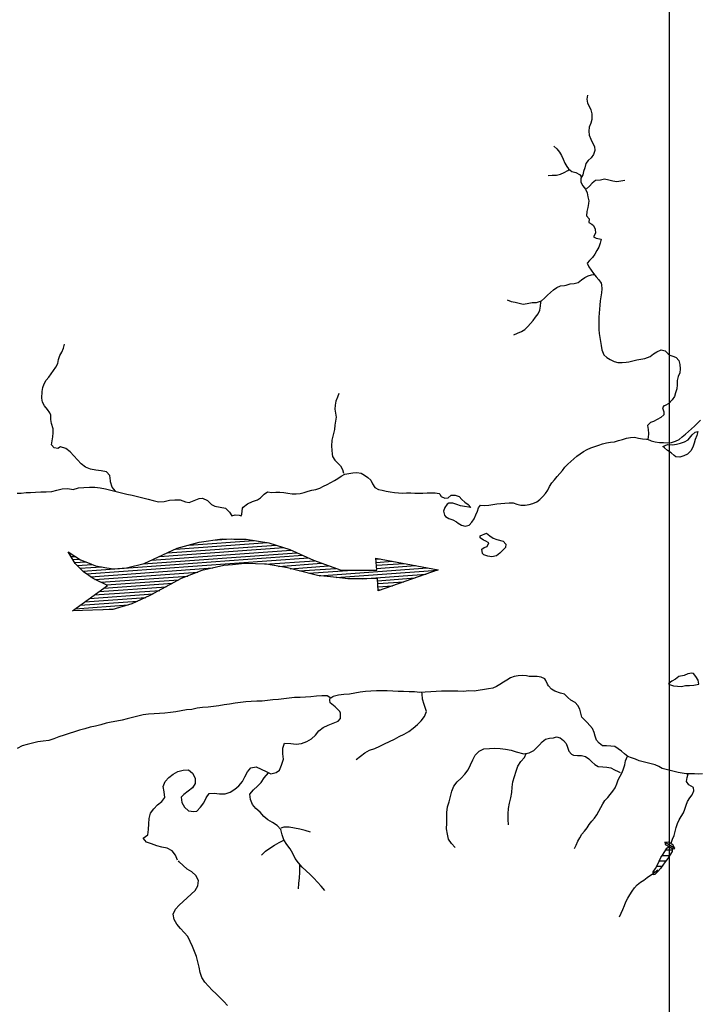
# Model space of a CAD drawing. Extents: x 216605 to 413854, y 8805947 to 9046032.
# Drawn here: x 372616 to 375114, y 9003922 to 9007534 of the extents above; entities that cross this region are included whole.
import ezdxf

# ---------------------------------------------------------------- set-up
doc = ezdxf.new("R2010")
doc.units = 0
doc.header["$MEASUREMENT"] = 0
doc.linetypes.add('TRACO_01', pattern=[100, 50, 50])
for name, color, linetype in [('BARRAGEM', 7, 'Continuous'), ('BLOCO', 7, 'Continuous'), ('HID_MALHA2', 8, 'Continuous'), ('LAGO_LAGOA_ACUDE_TANQUE', 151, 'Continuous'), ('NA', 5, 'Continuous'), ('NEW-RIO-MADERA-TXT', 41, 'Continuous'), ('TOP-RIO-PERENE', 151, 'Continuous')]:
    doc.layers.add(name, color=color, linetype=linetype)

# ---------------------------------------------------------------- blocks, each defined once
blk = doc.blocks.new('FLXRIG')
at = {"layer": 'BLOCO', "color": 7, "linetype": 'Continuous'}
for p, q in [((-29792.71, 3440.88), (-29647.93, 3448.45)), ((-29671.01, 3208.94), (-29312.02, 3205.8)), ((-21162.9, 3201.92), (-13668.79, 3204.88)), ((-20069.31, 3450.85), (-14766.81, 3459.72)), ((-18075.29, 3714), (-16601.65, 3714.37)), ((-29542.85, 2958.16), (-28994.95, 2956.69)), ((-29414.7, 2707.39), (-28507.8, 2702.77)), ((-29223.57, 2457.16), (-28001.82, 2455.32)), ((-23158.95, 2453.84), (-11791.84, 2459.38)), ((-22506.16, 2698.89), (-12386.1, 2718.65)), ((-21834.53, 2950.41), (-12992.72, 2952.62)), ((-29013.6, 2213.41), (-27243.95, 2210.08)), ((-28797.17, 1950.81), (-10886.98, 1969.83)), ((-28505.4, 1714.07), (-10443.97, 1721.83)), ((-23874.72, 2208.24), (-11348.83, 2211.37)), ((-28207.17, 1458.49), (-18250.72, 1464.22)), ((-27871.26, 1215.84), (-19495.55, 1226.55)), ((-27428.24, 967.83), (-20330.79, 961)), ((-13999.89, 1470.13), (-9975.65, 1461.45)), ((-12920.71, 1208.82), (-9406.7, 1214.55)), ((-11992.76, 958.79), (-8856.58, 961.19)), ((-4985.8, 1215.66), (-4589.13, 1225.44)), ((-4983.58, 963.77), (-3661.19, 975.41)), ((-27591.67, 216.98), (-22137.94, 214.58)), ((-27190.76, 459.82), (-21592.25, 464.99)), ((-26985.23, 719.83), (-21065.4, 708.93)), ((-11279.03, 719.46), (-8287.62, 714.29)), ((-10502.32, 480.69), (-6963.01, 474.04)), ((-9675.02, 217.17), (-858.51, 231.76)), ((-4987.83, 730.72), (-2733.24, 725.37)), ((-4985.61, 478.84), (-1805.29, 475.33)), ((-29207.69, -779.66), (-24534.9, -776.34)), ((-28806.78, -536.82), (-23837.97, -537.19)), ((-28412.33, -275.15), (-23229.31, -286.23)), ((-28011.42, -32.32), (-22683.62, -35.83)), ((-8325.11, -35.46), (-75.34, -25.85)), ((-6219.55, -281.43), (-998.86, -279.58)), ((-4980.99, -761.75), (-2852.35, -768.21)), ((-4976.75, -528.7), (-1928.84, -514.48)), ((-29627.43, -1028.96), (-25332.47, -1028.96)), ((-27332.96, -1273.27), (-26444.9, -1284.35)), ((-4978.78, -1013.63), (-3794.7, -1028.4)), ((-4976.56, -1265.52), (-4724.68, -1263.3))]:
    blk.add_line(p, q, dxfattribs=at)
blk.add_lwpolyline([(-23792.91, 2215.25), (-21018.68, 3272.46), (-19208.21, 3641.06), (-17313.72, 3764.78), (-16380.98, 3684.82), (-15385.26, 3605.42), (-13555.22, 3180.69), (-11893.04, 2508.87), (-10051.55, 1498.56), (-7870.46, 541.63), (-7372.6, 501.92), (-5822.52, 402.2), (-4978.04, 334.06), (-4980.44, 1322.76), (0, 0), (-4994.84, -1334.95), (-4978.41, -339.79), (-5942.36, -291.59), (-7385.34, -197.22), (-8262.14, -34.9), (-9813.89, 253.73), (-11279.03, 719.46), (-12188.69, 1038.93), (-13867.49, 1452.4), (-15657.64, 1638.17), (-16639.88, 1616.93), (-17351.39, 1604.38), (-19150.04, 1324.05), (-20883.5, 792.4), (-23524.22, -408.48), (-25018.17, -963.22), (-26583.21, -1310.76), (-29871.74, -1175.95), (-29871.74, -1175.95), (-26877.57, 651.5), (-28004.22, 1296.54), (-28740.11, 1907.23), (-29363.54, 2619.67), (-29876.18, 3622.78), (-29876.18, 3622.78), (-28931.43, 2894.27), (-28362.47, 2647.37), (-27748.82, 2331.59), (-26827.34, 2100.39), (-26303.63, 1985.34), (-25226.66, 1975.93), (-23792.91, 2215.25)], close=True, dxfattribs=at)
blk = doc.blocks.new('seta-rio')
at = {"layer": 'NA', "color": 7, "linetype": 'Continuous', "xscale": 0.0002510799663432654, "yscale": 0.0002510799663433261, "zscale": 0.5, "rotation": 288.8199376987109}
blk.add_blockref('FLXRIG', (0, 0), dxfattribs=at)

msp = doc.modelspace()

# ---------------------------------------------------------------- linework, layer by layer
at = {"layer": 'BARRAGEM', "linetype": 'TRACO_01', "flags": 128}
msp.add_lwpolyline([(375020.68, 9004493.78), (374984.51, 9004516.11), (374984.92, 9004508.36), (375014.08, 9004492.1), (375020.3, 9004493.3), (375013.26, 9004506.39), (374996.68, 9004517.17), (374982.56, 9004515.42)], dxfattribs=at)
at = {"layer": 'HID_MALHA2', "linetype": 'Continuous'}
msp.add_line((375000, 9046032.2), (375000, 8962961.26), dxfattribs=at)
at = {"layer": 'LAGO_LAGOA_ACUDE_TANQUE', "linetype": 'TRACO_01', "flags": 128}
msp.add_lwpolyline([(374975.02, 9004469.4), (374983.15, 9004482), (374991.05, 9004494.75), (374997.07, 9004499.78), (375010.49, 9004493.08), (375010.76, 9004481.9), (375002.44, 9004469.43), (374993.95, 9004457.06), (374985.03, 9004445), (374976.31, 9004432.8), (374967.43, 9004420.71), (374957.98, 9004409.06), (374947.17, 9004398.66), (374941.35, 9004397.01), (374941.22, 9004407.87), (374949.85, 9004420.14), (374957.07, 9004433.29), (374963.31, 9004446.93), (374969.17, 9004460.74), (374975.02, 9004469.4)], close=True, dxfattribs=at)
for points in [[(375000.78, 9004467.01), (374973.41, 9004467.01)], [(375010.64, 9004487.01), (374986.25, 9004487.01)], [(374986.52, 9004447.01), (374963.35, 9004447.01)], [(374955.86, 9004407.01), (374941.23, 9004407.01)], [(374972.06, 9004427.01), (374953.62, 9004427.01)]]:
    msp.add_lwpolyline(points, dxfattribs=at)
at = {"layer": 'TOP-RIO-PERENE', "linetype": 'TRACO_01'}
for points in [[(374699.22, 9007257.73), (374697.64, 9007242.81), (374700.06, 9007228.01), (374705.24, 9007216.74), (374712.25, 9007203.48), (374715.69, 9007188.88), (374715.59, 9007168.47), (374711.84, 9007153.94), (374705.9, 9007140.17), (374704.2, 9007125.27), (374706.22, 9007110.41), (374711.49, 9007096.36), (374718.22, 9007082.96), (374724.78, 9007069.47), (374726.04, 9007054.52), (374722.22, 9007040.02), (374713.41, 9007027.88), (374702.19, 9007017.93), (374693.19, 9007005.93), (374690.34, 9006991.2), (374685.06, 9006977.16), (374682.75, 9006965.43), (374675.07, 9006952.55), (374675.13, 9006937.55), (374683.13, 9006924.86), (374691.9, 9006912.7), (374698.28, 9006899.12), (374701.52, 9006884.47), (374704.08, 9006869.69), (374703.61, 9006859.94), (374700.99, 9006845.17), (374697.74, 9006830.52), (374696.02, 9006814.56), (374706.12, 9006803.17), (374704.52, 9006790.34), (374715.91, 9006783.63), (374721.45, 9006779.33), (374727.84, 9006766.06), (374729.52, 9006750.38), (374721.47, 9006737.5), (374731.5, 9006732.27), (374750.11, 9006728.36), (374746.31, 9006713.84), (374741.78, 9006699.54), (374733.71, 9006686.9), (374726.53, 9006673.73), (374718.19, 9006661.26), (374707.01, 9006651.26), (374698.15, 9006640.8), (374704.94, 9006627.43), (374713.66, 9006615.22), (374721.55, 9006602.47), (374731.11, 9006590.91), (374741.56, 9006580.15), (374749.52, 9006567.43), (374750.59, 9006561.91), (374751.84, 9006546.96), (374750.46, 9006532.03), (374748.53, 9006517.15), (374746.78, 9006502.25), (374745.41, 9006487.32), (374743.71, 9006472.41), (374741.98, 9006457.51), (374741.61, 9006442.52), (374741.32, 9006427.52), (374741.05, 9006412.52), (374741.08, 9006397.52), (374742.19, 9006382.56), (374745.09, 9006367.85), (374747.94, 9006353.12), (374749.96, 9006338.26), (374751.95, 9006323.39), (374759.08, 9006304.4), (374770.44, 9006294.61), (374783.41, 9006287.07), (374796.97, 9006280.65), (374811.43, 9006276.66), (374826.43, 9006276.51), (374841.38, 9006277.71), (374851.94, 9006278.57), (374866.45, 9006282.35), (374880.97, 9006286.1), (374895.73, 9006288.83), (374910.53, 9006291.21), (374930.01, 9006298.74), (374941.57, 9006308.3), (374954.46, 9006315.97), (374970.14, 9006322.96), (374984.63, 9006319.09), (374995.36, 9006308.6), (375002.18, 9006303.37), (375016.35, 9006298.44), (375025.25, 9006294.85), (375034.71, 9006283.21), (375038.54, 9006268.71), (375039.19, 9006253.72), (375038, 9006238.77), (375032.98, 9006224.64), (375029.39, 9006210.07), (375028.36, 9006195.11), (375027.33, 9006180.14), (375023.23, 9006165.71), (375018.5, 9006151.48), (375010.18, 9006139), (374998.03, 9006125.66), (374984.61, 9006118.96), (374979.71, 9006117.37), (374975.39, 9006109.91), (374980.36, 9006095.76), (374980.01, 9006084.6), (374968.28, 9006075.25), (374955.48, 9006067.43), (374942.39, 9006060.11), (374930.42, 9006056.5), (374920.36, 9006045.37), (374921.76, 9006030.43), (374924.06, 9006015.61), (374922.03, 9006000.75), (374921.62, 9005995.93)], [(374576.24, 9007070.54), (374587.11, 9007060.2), (374596.69, 9007048.66), (374604.48, 9007035.85), (374610.85, 9007022.27), (374616, 9007008.18), (374623.95, 9006995.46), (374630.43, 9006986.6), (374642.52, 9006977.72), (374656.83, 9006973.22), (374669.79, 9006965.67), (374677.68, 9006957.16)], [(374555.63, 9006962.24), (374570.61, 9006963.17), (374585.56, 9006964.34), (374600.17, 9006967.72), (374614.19, 9006973.07), (374627.28, 9006980.38), (374631.4, 9006983.01)], [(374836.8, 9006944.4), (374822.11, 9006941.36), (374807.2, 9006939.7), (374792.35, 9006941.8), (374777.89, 9006945.79), (374762.54, 9006949.65), (374747.09, 9006945.19), (374728.95, 9006943.84), (374717.14, 9006934.59), (374707.1, 9006923.45), (374696.35, 9006913.89)], [(374405.16, 9006506.18), (374419.19, 9006500.87), (374433.79, 9006497.43), (374448.36, 9006493.85), (374463, 9006490.59), (374477.72, 9006493.45), (374497.07, 9006496.41), (374512.07, 9006496.13), (374530.26, 9006502.8), (374541.67, 9006512.55), (374552.42, 9006523.01), (374563.52, 9006533.09), (374574.61, 9006543.19), (374586.96, 9006551.7), (374600.62, 9006558.08), (374615.55, 9006559.56), (374621.5, 9006560.29), (374635.89, 9006564.54), (374650.75, 9006566.56), (374665.34, 9006570.03), (374677.2, 9006579.22), (374689.43, 9006587.91), (374702.63, 9006595.02), (374713.96, 9006598.59), (374720.73, 9006599.72), (374724.11, 9006599.72)], [(374429.22, 9006378.41), (374443.14, 9006384), (374456.97, 9006389.82), (374469.45, 9006398.14), (374480.55, 9006408.22), (374490.58, 9006419.38), (374499.93, 9006431.11), (374509.17, 9006442.92), (374518.08, 9006454.99), (374524.39, 9006468.6), (374527.03, 9006483.37), (374528.88, 9006498.25), (374529.83, 9006502.68)], [(372765.43, 9005966.61), (372756.26, 9005960.73), (372742.46, 9005963.59), (372732.56, 9005974.86), (372734.94, 9005988.92), (372736.92, 9006003.79), (372738.34, 9006018.72), (372738.35, 9006033.72), (372732.27, 9006052.47), (372730.53, 9006067.68), (372730.03, 9006082.67), (372725.76, 9006091.57), (372717.2, 9006103.88), (372707.2, 9006117.4), (372699.69, 9006130.38), (372697.57, 9006145.23), (372698.41, 9006169.61), (372700.53, 9006184.45), (372705.15, 9006198.73), (372713.35, 9006211.29), (372723.17, 9006222.63), (372731.21, 9006235.29), (372740.14, 9006247.34), (372748.75, 9006259.62), (372755.79, 9006272.87), (372757.68, 9006287.75), (372763, 9006301.77), (372770.11, 9006314.98), (372776.7, 9006328.46), (372779.78, 9006343.14)], [(373786.93, 9006163.12), (373782.05, 9006148.94), (373776.53, 9006135), (373773.43, 9006120.32), (373772, 9006105.39), (373774.99, 9006090.69), (373776.79, 9006075.8), (373774.41, 9006060.99), (373772.24, 9006046.14), (373770.54, 9006031.24), (373767.31, 9006016.59), (373764.61, 9006006.11), (373760.85, 9005991.59), (373760.07, 9005969.74), (373761.59, 9005954.82), (373762.9, 9005939.87), (373764.23, 9005931.54), (373771.89, 9005918.64), (373782.74, 9005908.27), (373793.41, 9005897.74), (373800.52, 9005884.53), (373803.92, 9005870.83)], [(372605.97, 9005796.5), (372620.93, 9005797.56), (372639.63, 9005799.05), (372655.37, 9005799.82), (372673.17, 9005801.2), (372693.12, 9005802.56), (372713.12, 9005802.59), (372733.1, 9005803.57), (372752.52, 9005808.35), (372771.83, 9005813.57), (372791.83, 9005813.88), (372811.63, 9005811.07), (372831.77, 9005816.52), (372851.69, 9005818.27), (372871.67, 9005819.2), (372891.66, 9005818.61), (372911.5, 9005816.08), (372931.16, 9005812.42), (372950.78, 9005808.55), (372970.18, 9005803.69), (372989.51, 9005798.54), (373008.93, 9005793.76), (373028.44, 9005789.38), (373047.86, 9005784.57), (373067.41, 9005780.38), (373086.85, 9005775.68), (373106.17, 9005770.49), (373125.62, 9005765.85), (373145.58, 9005767.09), (373165.23, 9005770.83), (373185.15, 9005772.67), (373205.14, 9005772.12), (373223.8, 9005764.91), (373237.11, 9005763.03), (373255.98, 9005769.68), (373274.33, 9005777.63), (373287.25, 9005778.59), (373305.49, 9005770.38), (373319.48, 9005756.09), (373331.36, 9005749.7), (373351.02, 9005746.01), (373370.73, 9005742.63), (373385.8, 9005727.78), (373393.74, 9005713.99), (373406.54, 9005717.05), (373421.79, 9005716.14), (373428.83, 9005714.38), (373431.34, 9005720.38), (373432.89, 9005742.12), (373436.08, 9005745.5), (373451.92, 9005757.72), (373469.57, 9005767.12), (373488.74, 9005772.82), (373499.38, 9005779.71), (373513.44, 9005793.92), (373525.81, 9005802.41), (373540.6, 9005799.87), (373555.59, 9005800.19), (373570.59, 9005800.34), (373585.57, 9005799.53), (373600.44, 9005797.52), (373615.26, 9005795.2), (373630.25, 9005794.82), (373645.22, 9005795.74), (373659.64, 9005799.89), (373674.1, 9005803.87), (373688.48, 9005808.14), (373703.18, 9005811.14), (373717.5, 9005815.61), (373730.97, 9005822.21), (373744.34, 9005829), (373757.46, 9005836.27), (373770.52, 9005843.65), (373783.45, 9005851.25), (373796.03, 9005859.42), (373809.14, 9005866.71), (373823.82, 9005869.78), (373838.67, 9005871.91), (373853.64, 9005872.94), (373868.47, 9005870.72), (373881.35, 9005863.02), (373893.6, 9005854.37), (373904.88, 9005844.48), (373910.89, 9005830.74), (373918.78, 9005817.98), (373932.07, 9005811.02), (373946.66, 9005807.58), (373961.36, 9005804.56), (373976.03, 9005801.44), (373990.83, 9005798.98), (374005.79, 9005797.93), (374020.79, 9005797.66), (374035.78, 9005798.03), (374050.78, 9005797.77), (374065.78, 9005797.62), (374080.78, 9005797.47), (374095.78, 9005797.68), (374110.78, 9005797.87), (374125.78, 9005797.98), (374140.77, 9005797.74), (374155.71, 9005796.35), (374157.95, 9005793.91), (374162.22, 9005785.06), (374175.72, 9005778.53), (374188.4, 9005779.65), (374199.81, 9005789.39), (374214.2, 9005790), (374228.47, 9005785.4), (374238.06, 9005773.86), (374249.04, 9005763.64), (374261.93, 9005755.98), (374271.98, 9005744.83), (374263.61, 9005746.14), (374248.74, 9005748.14), (374233.97, 9005750.76), (374219.85, 9005755.82), (374205.41, 9005759.88), (374190.41, 9005759.81), (374184.88, 9005757.34), (374176.47, 9005744.92), (374171.03, 9005730.94), (374174.55, 9005716.36), (374178.42, 9005711.91), (374191.31, 9005704.24), (374205.34, 9005698.91), (374218.87, 9005692.45), (374224.84, 9005687.4), (374237.39, 9005679.19), (374250.96, 9005675.97), (374265.52, 9005679.57), (374275.21, 9005691.02), (374283.57, 9005703.47), (374289.81, 9005717.11), (374296.47, 9005730.55), (374299.49, 9005743.47), (374307.39, 9005753.24), (374322.36, 9005752.18), (374337.33, 9005753.01), (374352.12, 9005755.55), (374366.96, 9005757.74), (374381.87, 9005759.34), (374396.84, 9005760.26), (374411.8, 9005761.36), (374426.78, 9005762.2), (374440.67, 9005756.53), (374455.36, 9005753.5), (374470.34, 9005752.72), (374485.07, 9005755.52), (374499.61, 9005759.21), (374513.55, 9005764.76), (374525.18, 9005774.23), (374535.49, 9005785.13), (374545.34, 9005796.44), (374554.29, 9005808.48), (374560.56, 9005822.1), (374568.82, 9005834.63), (374578.22, 9005846.31), (374588.06, 9005857.64), (374597.74, 9005869.09), (374607.56, 9005880.43), (374616.97, 9005892.11), (374626.94, 9005903.32), (374638, 9005913.45), (374649.45, 9005923.14), (374660.99, 9005932.73), (374672.79, 9005941.99), (374685.42, 9005950.08), (374698.54, 9005957.35), (374712.46, 9005962.93), (374726.63, 9005967.87), (374740.77, 9005972.86), (374754.84, 9005978.07), (374769.41, 9005981.61), (374784.21, 9005984.05), (374799.1, 9005985.92), (374813.6, 9005989.75), (374827.99, 9005993.97), (374842.36, 9005998.28), (374857.04, 9006001.39), (374872.02, 9006002.03), (374886.79, 9005999.41), (374901.4, 9005996.02), (374916.39, 9005995.39), (374920.08, 9005994.79), (374933.96, 9005989.1), (374948.51, 9005985.45), (374963.37, 9005983.43), (374978.36, 9005982.77), (374993.34, 9005982.01), (375008.3, 9005983.02), (375022.62, 9005987.49), (375035.96, 9005994.35), (375047.72, 9006003.66), (375058.94, 9006013.61), (375070.05, 9006023.69), (375081.36, 9006033.55), (375092.6, 9006043.48), (375103.73, 9006053.54), (375113.83, 9006064.63)], [(372967.86, 9005804.02), (372955.46, 9005819.71), (372948.76, 9005838.55), (372948.95, 9005842.68), (372946.37, 9005862.51), (372934.74, 9005875.17), (372915.15, 9005879.19), (372895.31, 9005881.72), (372875.63, 9005885.28), (372856.9, 9005892.31), (372841.63, 9005905.22), (372827.71, 9005919.58), (372814.17, 9005934.3), (372800.65, 9005949.04), (372784.62, 9005961), (372765.43, 9005966.61)], [(375121.87, 9004767.67), (375106.9, 9004766.71), (375091.9, 9004767.01), (375076.91, 9004767.25), (375061.93, 9004768.02), (375047.05, 9004769.91), (375032.22, 9004772.21), (375017.58, 9004775.45), (375003.09, 9004779.35), (374988.48, 9004782.73), (374974.08, 9004786.93), (374961.14, 9004794.51), (374947.56, 9004800.88), (374932.81, 9004803.62), (374918.28, 9004807.35), (374903.71, 9004810.9), (374889.42, 9004815.46), (374875.43, 9004820.88), (374861.23, 9004825.72), (374847.2, 9004831.02), (374835.89, 9004840.87), (374824.75, 9004850.92), (374812.61, 9004859.73), (374799.86, 9004867.63), (374784.95, 9004869.25), (374769.96, 9004869.85), (374754.98, 9004870.67), (374743.04, 9004879.75), (374733.28, 9004891.14), (374727.76, 9004905.09), (374723.86, 9004919.57), (374717.68, 9004933.24), (374708.81, 9004945.34), (374698.28, 9004956.02), (374687.47, 9004966.41), (374679.04, 9004975.64), (374675.48, 9004990.21), (374671.3, 9005004.61), (374664.55, 9005018.01), (374654.76, 9005029.37), (374638.87, 9005038.07), (374627.5, 9005047.86), (374615.48, 9005059.3), (374601.19, 9005063.86), (374579.77, 9005070.41), (374567.22, 9005078.61), (374557.09, 9005089.68), (374553.25, 9005095.83), (374547.03, 9005109.48), (374543.41, 9005115.86), (374529.93, 9005122.44), (374515.18, 9005125.13), (374500.2, 9005124.31), (374485.21, 9005124.85), (374475.39, 9005127.05), (374460.4, 9005127.7), (374445.44, 9005126.56), (374430.6, 9005124.43), (374416.59, 9005119.05), (374403.84, 9005111.15), (374391.12, 9005103.2), (374378.37, 9005095.31), (374365.37, 9005087.82), (374351.66, 9005081.74), (374336.84, 9005079.37), (374284.28, 9005070.76), (374264.29, 9005071.44), (374244.35, 9005069.96), (374224.35, 9005070.27), (374204.36, 9005070.85), (374184.36, 9005070.53), (374164.36, 9005070.47), (374144.37, 9005070.01), (374124.46, 9005068.1), (374104.49, 9005067.05), (374084.51, 9005065.99), (374064.62, 9005068.04), (374044.63, 9005068.82), (374024.64, 9005068.96), (374004.64, 9005069.53), (373984.7, 9005071.01), (373964.72, 9005072.03), (373944.72, 9005072.13), (373924.73, 9005072.03), (373904.75, 9005071.04), (373884.81, 9005069.44), (373864.95, 9005067.1), (373845.36, 9005063.07), (373825.62, 9005059.86), (373805.67, 9005058.52), (373785.85, 9005055.84), (373766.43, 9005051.05), (373764.63, 9005049.51), (373758.23, 9005044.61), (373744.6, 9005054.05), (373724.6, 9005053.53), (373704.65, 9005052.12), (373684.84, 9005049.37), (373664.86, 9005048.52), (373644.88, 9005047.67), (373624.89, 9005046.99), (373604.99, 9005045), (373585.21, 9005042.04), (373565.3, 9005040.14), (373545.35, 9005038.69), (373525.53, 9005036.01), (373505.59, 9005034.56), (373485.6, 9005033.83), (373465.61, 9005033.24), (373445.66, 9005031.79), (373425.9, 9005028.71), (373406.06, 9005026.16), (373386.27, 9005023.3), (373366.41, 9005020.9), (373346.73, 9005017.35), (373326.93, 9005014.52), (373307.12, 9005011.75), (373287.15, 9005010.65), (373267.31, 9005008.13), (373247.74, 9005004.02), (373227.83, 9005002.17), (373208.22, 9004998.23), (373188.43, 9004995.32), (373168.67, 9004992.21), (373148.79, 9004990.07), (373128.82, 9004988.89), (373108.85, 9004987.91), (373088.91, 9004986.36), (373069.12, 9004983.45), (373049.58, 9004979.17), (373030.16, 9004974.4), (373010.7, 9004969.79), (372991.34, 9004964.75), (372971.78, 9004960.62), (372952.03, 9004957.45), (372932.58, 9004952.79), (372913.23, 9004947.75), (372893.82, 9004942.9), (372874.3, 9004938.55), (372855.1, 9004932.96), (372835.8, 9004927.71), (372816.68, 9004921.85), (372797.57, 9004915.93), (372778.53, 9004909.82), (372759.48, 9004903.74), (372741.04, 9004895.99), (372722.09, 9004889.6), (372702.27, 9004886.86), (372682.42, 9004884.45), (372662.88, 9004880.19), (372643.41, 9004875.62), (372624.26, 9004869.83), (372606.58, 9004860.49)], [(373195.44, 9004450.87), (373187.94, 9004469.41), (373175.11, 9004484.75), (373157.53, 9004494.28), (373137.89, 9004498.03), (373118.5, 9004502.94), (373099.91, 9004510.33), (373081.05, 9004516.99), (373068.58, 9004531.61), (373086.04, 9004543.87), (373087.86, 9004563.79), (373089.14, 9004583.75), (373090.54, 9004603.7), (373096.14, 9004622.9), (373108.11, 9004638.92), (373121.86, 9004653.45), (373137.06, 9004666.44), (373148.73, 9004681.03), (373145.72, 9004700.8), (373142.16, 9004720.48), (373149.17, 9004739.21), (373162.58, 9004754.05), (373178.52, 9004766.13), (373196.25, 9004775.39), (373215.45, 9004781), (373235.39, 9004782.57), (373250.46, 9004769.43), (373259.31, 9004751.49), (373259.41, 9004731.49), (373249.81, 9004716.5), (373234.64, 9004703.46), (373218.41, 9004691.78), (373208.47, 9004682.36), (373210.25, 9004662.44), (373220.6, 9004645.33), (373235.39, 9004631.86), (373255.15, 9004628.79), (373265.59, 9004630.54), (373279.44, 9004644.96), (373292, 9004660.53), (373300.05, 9004678.84), (373310.76, 9004695.73), (373329.41, 9004696.79), (373349.25, 9004694.26), (373369.25, 9004694.11), (373388.42, 9004699.83), (373405.26, 9004710.62), (373420.34, 9004723.75), (373433.46, 9004738.84), (373442.1, 9004756.88), (373451.74, 9004774.41), (373464.33, 9004789.95), (373483.99, 9004793.63), (373502.04, 9004785.02), (373519.87, 9004775.97), (373537.85, 9004767.2), (373557.16, 9004772.39), (373569.03, 9004781.11), (373577.19, 9004799.37), (373583.4, 9004821.45), (373581.47, 9004841.35), (373581.33, 9004861.35), (373587.58, 9004880.53), (373610.91, 9004878.82), (373630.66, 9004875.68), (373650.33, 9004879.32), (373669.25, 9004885.78), (373686.7, 9004895.57), (373701.78, 9004908.7), (373713.75, 9004924.72), (373729.22, 9004937.4), (373747.37, 9004945.81), (373765.93, 9004953.25), (373784.57, 9004960.51), (373792.65, 9004970.07), (373792.62, 9004990.07), (373790.57, 9004995.51), (373773.04, 9005013.8), (373755.74, 9005028.42), (373753.65, 9005038.12), (373755.3, 9005046.35)], [(373850.99, 9004819.76), (373866.16, 9004832.79), (373882.68, 9004844.07), (373899.61, 9004854.71), (373918.67, 9004860.76), (373937.09, 9004868.57), (373955.21, 9004877.04), (373973.23, 9004885.72), (373991.3, 9004894.28), (374008.84, 9004903.88), (374026.57, 9004913.15), (374043.78, 9004923.33), (374060.15, 9004934.82), (374075.26, 9004947.92), (374089.25, 9004962.22), (374101.69, 9004977.88), (374109.13, 9004996.44), (374099.76, 9005022.06), (374094.63, 9005041.39), (374092.58, 9005061.28), (374092, 9005066.44)], [(374438.16, 9004848.28), (374466.24, 9004841.3), (374486.19, 9004844.72), (374502.68, 9004853.49), (374513.61, 9004863.76), (374523.36, 9004874.22), (374533.57, 9004885.21), (374545.48, 9004894.33), (374559.94, 9004898.32), (374574.87, 9004899.69), (374585.36, 9004903.72), (374599.78, 9004899.62), (374611.22, 9004889.92), (374621.23, 9004878.75), (374626.8, 9004864.82), (374631.08, 9004850.44), (374640.85, 9004839.07), (374647.98, 9004836.27), (374662.9, 9004834.72), (374677.9, 9004834.48), (374692.48, 9004830.97), (374704.49, 9004821.99), (374715.49, 9004811.79), (374726.2, 9004801.29), (374739.4, 9004794.16), (374755.93, 9004793.7), (374770.88, 9004792.47), (374785.62, 9004789.7), (374798.82, 9004782.57), (374812.16, 9004775.72), (374819.59, 9004772.57)], [(374213.51, 9004497.02), (374200.15, 9004511.9), (374189.82, 9004527.59), (374186.3, 9004546.54), (374182.46, 9004566.16), (374183.09, 9004586.15), (374183.28, 9004606.15), (374183.6, 9004626.15), (374186.09, 9004645.99), (374192.08, 9004665.07), (374197, 9004684.46), (374202.08, 9004703.8), (374208.56, 9004722.73), (374221.36, 9004738.1), (374235.94, 9004751.78), (374249.98, 9004766.03), (374262.13, 9004781.91), (374270.82, 9004799.93), (374278.72, 9004818.3), (374287.78, 9004836.13), (374302.15, 9004850.04), (374319.67, 9004859.69), (374339.63, 9004860.93), (374359.62, 9004861.47), (374379.61, 9004860.87), (374399.32, 9004857.47), (374419.04, 9004854.13), (374438.16, 9004848.28)], [(374409.63, 9004580.23), (374408.39, 9004600.19), (374408.05, 9004620.19), (374409.47, 9004640.14), (374413.86, 9004659.65), (374418.41, 9004679.12), (374421.92, 9004698.81), (374423.58, 9004718.74), (374425.72, 9004738.63), (374431.6, 9004757.75), (374437.8, 9004776.76), (374444.17, 9004795.72), (374455.53, 9004812.18), (374468.41, 9004827.48), (374474.11, 9004841.86)], [(374651.44, 9004492.91), (374658.39, 9004506.2), (374664.54, 9004519.88), (374671.5, 9004533.17), (374679.25, 9004546.01), (374688.79, 9004557.58), (374698.82, 9004568.74), (374706.36, 9004581.71), (374715.68, 9004593.46), (374725.3, 9004604.97), (374733.6, 9004617.47), (374740.7, 9004630.68), (374748.31, 9004643.6), (374755.37, 9004656.84), (374763.84, 9004669.22), (374773.76, 9004680.47), (374783.39, 9004691.97), (374792.54, 9004703.86), (374801.12, 9004716.16), (374807.51, 9004731.09), (374812.38, 9004745.28), (374819.64, 9004758.4), (374826.41, 9004771.79), (374832.32, 9004785.57), (374836.28, 9004800.04), (374838.87, 9004814.82), (374846.28, 9004831.72)], [(373736.06, 9004340.03), (373722.63, 9004354.85), (373709.21, 9004369.68), (373695.75, 9004384.47), (373681.6, 9004398.61), (373666.73, 9004411.98), (373652.03, 9004425.54), (373638.86, 9004440.6), (373627, 9004456.7), (373618.02, 9004474.57), (373607.98, 9004491.87), (373596.07, 9004507.93), (373585.71, 9004525.04), (373579.52, 9004544.06), (373574.17, 9004563.33), (373561.02, 9004578.4), (373543.79, 9004588.55), (373526.32, 9004598.29), (373511.16, 9004611.33), (373497.86, 9004626.27), (373482.99, 9004639.65), (373469.89, 9004654.76), (373462.38, 9004673.3), (373460.44, 9004693.2), (373473.67, 9004708.2), (373488.07, 9004722.08), (373502.31, 9004736.12), (373513.08, 9004752.98), (373529.33, 9004771.15)], [(375006.5, 9004513.52), (375011.57, 9004527.64), (375017.38, 9004541.46), (375022, 9004555.74), (375025.55, 9004570.31), (375029.4, 9004584.81), (375035.82, 9004598.36), (375043.81, 9004611.05), (375051.43, 9004623.98), (375057.01, 9004637.9), (375062.23, 9004651.96), (375066.5, 9004666.34), (375074.85, 9004678.81), (375083.81, 9004690.83), (375089.66, 9004704.65), (375088.56, 9004716.94), (375071.47, 9004727.38), (375062.55, 9004739.44), (375065.35, 9004754.18), (375069.52, 9004767.33)], [(373682.68, 9004553.22), (373663.64, 9004559.32), (373644.31, 9004564.48), (373624.64, 9004568.08), (373604.99, 9004571.79), (373585, 9004571.22), (373574.35, 9004568.1)], [(373503.15, 9004469.63), (373517.34, 9004483.72), (373533.93, 9004494.89), (373550.62, 9004505.92), (373568.25, 9004515.35), (373584.71, 9004523.89)], [(373378.74, 9003917.08), (373365.13, 9003931.73), (373351.26, 9003946.15), (373337.07, 9003960.23), (373322.64, 9003974.09), (373308.78, 9003988.51), (373295.27, 9004003.26), (373284.08, 9004019.83), (373278.61, 9004039.07), (373274.27, 9004058.59), (373269.8, 9004078.08), (373264.38, 9004097.34), (373257.76, 9004116.21), (373249.65, 9004134.49), (373241.21, 9004152.62), (373232.39, 9004170.57), (373219.35, 9004185.73), (373205.86, 9004200.5), (373192.46, 9004215.35), (373183.13, 9004233.04), (373179.19, 9004252.65), (373187.01, 9004271.05), (373201.15, 9004285.2), (373215.89, 9004298.72), (373230.84, 9004311.99), (373245.6, 9004325.49), (373260.26, 9004339.1), (373269.79, 9004356.68), (373271.97, 9004376.56), (373262.57, 9004394.21), (373248.01, 9004407.93), (373230.28, 9004417.19), (373215.44, 9004430.59), (373201.55, 9004444.98), (373198.77, 9004447.82)], [(373638.6, 9004345.58), (373640.07, 9004365.53), (373642.36, 9004385.4), (373644.01, 9004405.33), (373643.99, 9004425.33), (373644.03, 9004433.19)], [(374816.59, 9004243.03), (374823.44, 9004256.37), (374829.65, 9004270.02), (374835.2, 9004283.96), (374840.25, 9004298.09), (374847.16, 9004311.4), (374855.28, 9004324.01), (374863.55, 9004336.52), (374871.91, 9004348.98), (374882.38, 9004359.73), (374893.81, 9004369.43), (374906.37, 9004377.64), (374918.35, 9004386.66), (374930.74, 9004395.11), (374943.26, 9004403.37), (374954.61, 9004413.19), (374957.4, 9004415.69)]]:
    msp.add_lwpolyline(points, dxfattribs=at)
for points in [[(375026.83, 9005976.63), (375041.41, 9005980.17), (375055.27, 9005985.9), (375068.74, 9005992.51), (375074.54, 9005999.05), (375083.33, 9006011.21), (375094.39, 9006021.33), (375104.79, 9006022.95), (375100.78, 9006008.5), (375095.32, 9005994.53), (375091.33, 9005980.07), (375086.31, 9005965.93), (375079.06, 9005952.8), (375066.72, 9005939.64), (375052.86, 9005933.91), (375038.8, 9005928.68), (375023.85, 9005929.83), (375017.46, 9005935.28), (375006.4, 9005945.42), (374993.88, 9005953.68), (374981.98, 9005962.81), (374976.77, 9005968.67), (374993.2, 9005975.77), (375011.94, 9005974.83), (375011.94, 9005974.83)], [(374336.98, 9005614.79), (374323.88, 9005622.09), (374317.46, 9005624.78), (374305.5, 9005633.82), (374305.6, 9005640.93), (374328.85, 9005649.91), (374340.88, 9005640.96), (374353.32, 9005632.57), (374367.36, 9005627.3), (374389.83, 9005621.46), (374400.18, 9005610.6), (374399.11, 9005597.27), (374388.26, 9005586.92), (374377.4, 9005576.57), (374365.45, 9005567.51), (374348.82, 9005563.39), (374333.98, 9005565.53), (374319.75, 9005570.28), (374313.77, 9005576.31), (374311.62, 9005591.15), (374320.07, 9005597.21), (374331.83, 9005601.7), (374331.83, 9005601.7)], [(375022.86, 9005115.27), (375009.74, 9005107.99), (374998.26, 9005098.34), (374996.45, 9005095.79), (375014.86, 9005090.89), (375029.79, 9005089.38), (375044.74, 9005088.15), (375059.4, 9005091.29), (375074.39, 9005091.94), (375089.39, 9005092.26), (375108.86, 9005096.84), (375105.53, 9005111.47), (375097.27, 9005123.99), (375088.14, 9005135.89), (375083.09, 9005136.76), (375068.32, 9005134.09), (375054.35, 9005128.65), (375034.86, 9005124.27), (375034.86, 9005124.27)]]:
    msp.add_lwpolyline(points, close=True, dxfattribs=at)

# ---------------------------------------------------------------- block references
at = {"layer": 'NEW-RIO-MADERA-TXT', "xscale": 180.0000000066333, "yscale": 180, "zscale": 180, "rotation": 75.29219931930808}
msp.add_blockref('seta-rio', (374151.87, 9005515.76), dxfattribs=at)

doc.saveas('drawing.dxf')
